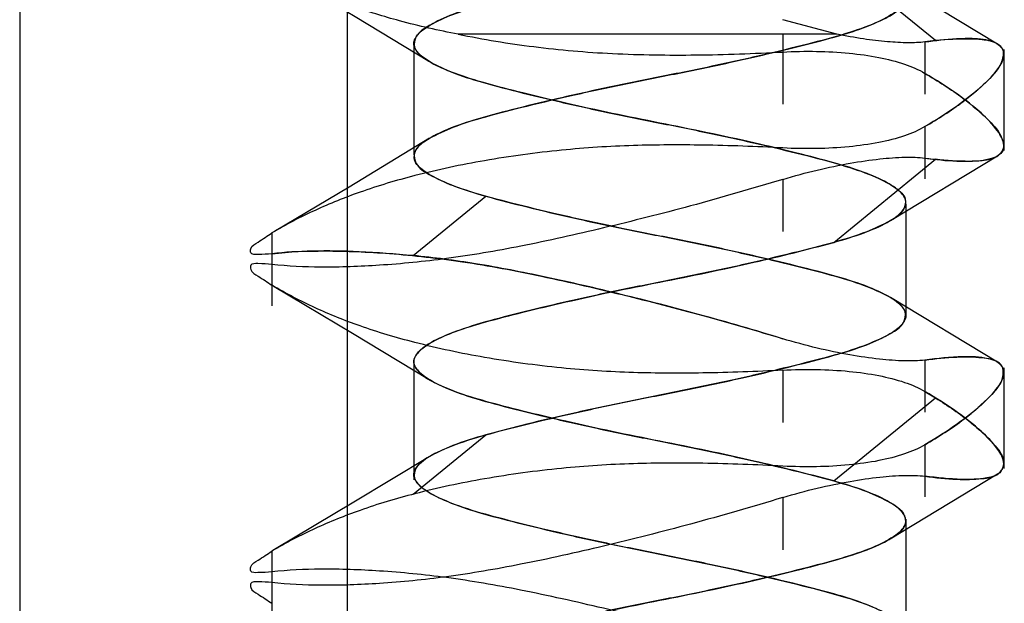
# Model space of a CAD drawing. Units: inches. Extents: x 0.7 to 21.3, y 0.5 to 16.
# Drawn here: x 16.5 to 16.6, y 8.8 to 8.9 of the extents above; entities that cross this region are included whole.
import ezdxf

# ---------------------------------------------------------------- set-up
doc = ezdxf.new("R2010")
doc.units = ezdxf.units.IN
doc.header["$LTSCALE"] = 1.21
doc.header["$MEASUREMENT"] = 0
doc.layers.get('0').update_dxf_attribs({"linetype": 'CONTINUOUS'})
doc.layers.add('02___PRT_ALL_AXES', color=7, linetype='CONTINUOUS')

msp = doc.modelspace()

# ---------------------------------------------------------------- linework, layer by layer
at = {"color": 7, "linetype": 'CONTINUOUS'}
for p, q in [((16.572804894, 8.8832838164), (16.5613904677, 8.8926037892)), ((16.5797621066, 8.8829007037), (16.5677678269, 8.8901430853)), ((16.4700483918, 8.8883492127), (16.4700483946, 8.6883492173)), ((16.5617250365, 8.8840019732), (16.5556739986, 8.8856333777)), ((16.5556547856, 8.8840019732), (16.5192584596, 8.8840019732)), ((16.5617250365, 8.8840019732), (16.5556547856, 8.8840019732)), ((16.5556739958, 8.8840019732), (16.5556739856, 8.8781831208)), ((16.5728048916, 8.8832838161), (16.571617487, 8.8831423052)), ((16.5142745991, 8.8831478225), (16.5142745991, 8.8704738279)), ((16.571618591, 8.8831414394), (16.571618591, 8.8772788886)), ((16.5804658299, 8.8822800152), (16.5804658299, 8.8709667882)), ((16.5556547856, 8.8820085683), (16.5556547856, 8.8761460175)), ((16.5716195346, 8.8736342363), (16.5716195346, 8.8677716855)), ((16.5613910242, 8.8606430142), (16.572805777, 8.8699629869)), ((16.5677463909, 8.8630909019), (16.5797704869, 8.8703524163)), ((16.5556559919, 8.8677093634), (16.5556559919, 8.8618468126)), ((16.5141933025, 8.8591515809), (16.5223581737, 8.8658180752)), ((16.5694745988, 8.8649158326), (16.5694745988, 8.852241838)), ((16.4983494766, 8.8616954758), (16.4983492139, 8.8535033639)), ((16.5797698507, 8.8471817463), (16.5677384436, 8.8544466554)), ((16.5142745989, 8.8472501572), (16.5142745989, 8.8339711898)), ((16.571618591, 8.8474271538), (16.571618591, 8.841564603)), ((16.5556547856, 8.8462942825), (16.5556547856, 8.8404317317)), ((16.5804658299, 8.8465657301), (16.5804658299, 8.8352525023)), ((16.5716170939, 8.8438983259), (16.5728050121, 8.8431773685)), ((16.5613904677, 8.8338572992), (16.5728050121, 8.8431773685)), ((16.5141941444, 8.8323659098), (16.5223587302, 8.8390323612)), ((16.5716195346, 8.8379199506), (16.5716195346, 8.8320573998)), ((16.5677286144, 8.8273661834), (16.5797738416, 8.8346404377)), ((16.5556559919, 8.8319950774), (16.5556559919, 8.8261325266)), ((16.5694745988, 8.8295763945), (16.5694745988, 8.8169023988)), ((16.4983494766, 8.8259811898), (16.4983492139, 8.8177890779))]:
    msp.add_line(p, q, dxfattribs=at)
for points in [[(16.4995952305, 8.8908133263), (16.5076831588, 8.8859954175), (16.5160205765, 8.8809376158)], [(16.5160344509, 8.8723180909), (16.5070094576, 8.866849198), (16.498633628, 8.861865195)], [(16.4986130001, 8.8556804167), (16.5074068226, 8.850446842), (16.516003644, 8.845233612)], [(16.5159813716, 8.8365716569), (16.5075548681, 8.8314619487), (16.4986536736, 8.8261627727)]]:
    msp.add_lwpolyline(points, dxfattribs=at)
msp.add_arc((16.5908276182, 9.025382908), 0.1564612971, 262.9477016607, 263.3857610218, dxfattribs=at)
for points, knots in [([(16.5694745989, 8.9008215852), (16.5694746316, 8.9003672718), (16.5686678053, 8.8992703755), (16.5666732793, 8.8981665884), (16.5636464833, 8.8969701617), (16.5596705712, 8.8958682274), (16.5549014815, 8.8946865469), (16.5495418489, 8.8934548086), (16.543834472, 8.8922752848), (16.5380319218, 8.8911362817), (16.5323905038, 8.8899256138), (16.5271680892, 8.888693495), (16.5226263257, 8.8875338159), (16.5189045783, 8.8864193813), (16.5163002391, 8.8851957092), (16.514494119, 8.8840847606), (16.5141308291, 8.8823446296), (16.5156788171, 8.8810671515), (16.5179021961, 8.8799160066), (16.5212878902, 8.8787625702), (16.525538602, 8.8776392386), (16.5305486459, 8.8764265233), (16.5360785249, 8.8751968216), (16.5399201186, 8.8744230557), (16.5418742054, 8.8740358712)], [0, 0, 0, 0, 0.015365407, 0.0409956309, 0.0779712975, 0.1246604802, 0.1806164103, 0.2440963933, 0.310653919, 0.3777138222, 0.4440823886, 0.5058132581, 0.5590777621, 0.6029175805, 0.6362667611, 0.6577210656, 0.6710550375, 0.6889907054, 0.7182893376, 0.7584710491, 0.8083626995, 0.8674821586, 0.932625665, 1, 1, 1, 1]), ([(16.5613904677, 8.8926037892), (16.5626467122, 8.8922579341), (16.5648521312, 8.8915902428), (16.5674572084, 8.8903688749), (16.569250062, 8.8892584365), (16.569622529, 8.8875209079), (16.5680692791, 8.8862418773), (16.5658452519, 8.885093556), (16.5624638745, 8.8839320144), (16.5582103035, 8.8828184734), (16.5531967869, 8.8815992843), (16.5476652238, 8.8803700949), (16.5418675998, 8.8792094581), (16.5360601911, 8.8780468275), (16.5305145029, 8.8768146715), (16.5255025858, 8.875592135), (16.5212635741, 8.8744846737), (16.5178975036, 8.8733230814), (16.5156737129, 8.8721817816), (16.5141280552, 8.8708932725), (16.5145039851, 8.8691493518), (16.5163114561, 8.8680441039), (16.5189153537, 8.866832485), (16.5211114692, 8.8661642001), (16.5223581737, 8.8658180752)], [0, 0, 0, 0, 0.0499742756, 0.087563772, 0.1118432444, 0.126931251, 0.1473539064, 0.1805596541, 0.2261178337, 0.2826413494, 0.3497550268, 0.4238040179, 0.5000126524, 0.5765101503, 0.6509434536, 0.7179339589, 0.7741763199, 0.8195123577, 0.8527271571, 0.8731464614, 0.888298073, 0.9127627532, 0.9503756346, 1, 1, 1, 1]), ([(16.5192584596, 8.8840019732), (16.5170390853, 8.8844285543), (16.5130498974, 8.8853130818), (16.5076666376, 8.8869978669), (16.5031330449, 8.8888692394), (16.500405184, 8.8903108541), (16.4991044398, 8.8911085608)], [0, 0, 0, 0, 0.3156727685, 0.5700932286, 0.7868694273, 1, 1, 1, 1]), ([(16.5418742023, 8.8613537898), (16.5399040856, 8.8617443331), (16.5360441278, 8.862521747), (16.5305020913, 8.8637553296), (16.5255026752, 8.8649662157), (16.5212688656, 8.8660862094), (16.5178946773, 8.8672376875), (16.5156755883, 8.8683863942), (16.5141246183, 8.869669717), (16.5145049849, 8.8714152424), (16.5163139667, 8.8725201751), (16.5189164563, 8.8737412032), (16.5226367452, 8.8748545554), (16.527191929, 8.8760174022), (16.532431947, 8.8772530287), (16.5380760606, 8.8784629861), (16.5438635883, 8.8795990204), (16.549555903, 8.8807758779), (16.5549129625, 8.8820071888), (16.5596888266, 8.8831907126), (16.5636711801, 8.8842955756), (16.566694688, 8.8854944402), (16.568680168, 8.8865987418), (16.5694746313, 8.8876898362), (16.5694745989, 8.8881395042)], [0, 0, 0, 0, 0.0679281839, 0.1331505819, 0.1920675952, 0.2417178407, 0.2817635689, 0.3110414903, 0.3290051514, 0.3424175779, 0.3639833017, 0.397224265, 0.4409159782, 0.4944020931, 0.556519687, 0.6228879571, 0.6896448556, 0.7559878906, 0.8194684041, 0.8755490271, 0.9223537316, 0.9593146302, 0.9847917137, 1, 1, 1, 1]), ([(16.5613910264, 8.8606430148), (16.562537232, 8.8609595138), (16.5645732479, 8.8615938338), (16.5668856135, 8.8625580934), (16.5682501669, 8.8633932522), (16.5689281477, 8.8639560454), (16.5693638181, 8.8645141786), (16.5695244518, 8.8651073286), (16.569363787, 8.8657004729), (16.5689280527, 8.8662585703), (16.5682496376, 8.8668208816), (16.5668865513, 8.8676558197), (16.5645755663, 8.8686250958), (16.5611718614, 8.8696646279), (16.5570369008, 8.8707204954), (16.5523087676, 8.8718487809), (16.5471818465, 8.8729754398), (16.5418742101, 8.8740358698), (16.5365665885, 8.8750962995), (16.5314397117, 8.8762229579), (16.5267116501, 8.8773512428), (16.5225767849, 8.8784071097), (16.5191731951, 8.8794466398), (16.5168623168, 8.8804159155), (16.5154993276, 8.8812508575), (16.5148209839, 8.8818131699), (16.51438532, 8.8823712768), (16.514224746, 8.8829644329), (16.5143854706, 8.8835575713), (16.5148212114, 8.8841156951), (16.5154992636, 8.8846784874), (16.5168639143, 8.8855136423), (16.5191763872, 8.8864779026), (16.5212124856, 8.8871122274), (16.5223587302, 8.8874287282)], [0, 0, 0, 0, 0.0455218763, 0.081607848, 0.095511454, 0.1066146289, 0.1152054897, 0.1222324227, 0.1292604494, 0.1378512898, 0.1489528187, 0.1628589135, 0.1988977259, 0.2444717242, 0.2990634944, 0.3622385634, 0.4305608276, 0.5000014132, 0.5694418133, 0.6377635156, 0.7009376714, 0.7555282437, 0.8011008052, 0.8371380152, 0.8510433133, 0.8621441128, 0.8707343892, 0.8777621888, 0.8847893514, 0.8933807779, 0.9044846829, 0.9183890857, 0.9544766703, 1, 1, 1, 1]), ([(16.5192584596, 8.8840019732), (16.5220618645, 8.8834327669), (16.5278056101, 8.8824839221), (16.5367271025, 8.8817181354), (16.5460552919, 8.8816031945), (16.5524215515, 8.8818315178), (16.5556547856, 8.8820085682)], [0, 0, 0, 0, 0.2347922189, 0.4772896169, 0.7342258385, 1, 1, 1, 1]), ([(16.571618591, 8.8831414394), (16.5709978592, 8.8830644479), (16.5695917615, 8.8830161482), (16.5672822756, 8.8831413245), (16.564604836, 8.883468684), (16.5627142827, 8.8838013415), (16.5617250365, 8.8840019732)], [0, 0, 0, 0, 0.1883413067, 0.4222646522, 0.6960628327, 1, 1, 1, 1]), ([(16.5716090262, 8.8736311123), (16.5730759036, 8.8745083189), (16.5756320049, 8.8760864059), (16.5785191342, 8.878605717), (16.5802686481, 8.8804705598), (16.5806182834, 8.8825145034), (16.5787297103, 8.8834574166), (16.5761984625, 8.8835691461), (16.5740600972, 8.883437135), (16.572804894, 8.8832838164)], [0, 0, 0, 0, 0.2483032125, 0.4351715664, 0.5540661739, 0.6207716644, 0.6937071083, 0.8162911544, 1, 1, 1, 1]), ([(16.5716185911, 8.8831414391), (16.5728088866, 8.8833093559), (16.5749572316, 8.8835388991), (16.5777130073, 8.8834989725), (16.5797837311, 8.8831888493), (16.5804840648, 8.8821458028), (16.5804642788, 8.8817294581)], [0, 0, 0, 0, 0.3751891483, 0.6693849297, 0.8699053762, 1, 1, 1, 1]), ([(16.5556547856, 8.8820085683), (16.556921334, 8.8820779239), (16.5594139317, 8.8821281561), (16.5630266269, 8.8819322875), (16.5663351505, 8.8814746686), (16.5692030466, 8.8807599341), (16.5708990332, 8.8800414724), (16.571618591, 8.8796125676)], [0, 0, 0, 0, 0.2331392031, 0.4577569559, 0.6643838826, 0.8460335268, 1, 1, 1, 1]), ([(16.5804642788, 8.8817294581), (16.5804376758, 8.8811391228), (16.579620109, 8.8797568956), (16.5778053151, 8.8778998119), (16.5750406342, 8.8757399809), (16.5728645027, 8.8743723744), (16.5716195346, 8.8736342363)], [0, 0, 0, 0, 0.1450040979, 0.3689926194, 0.6448502295, 1, 1, 1, 1]), ([(16.5716073039, 8.8796183385), (16.5730742181, 8.8787391168), (16.5756298361, 8.8771598727), (16.578519756, 8.8746410458), (16.5802664309, 8.8727762693), (16.5806227162, 8.8707297716), (16.5787279376, 8.8697908071), (16.5761988634, 8.8696821335), (16.5740605056, 8.8698120014), (16.572805777, 8.8699629869)], [0, 0, 0, 0, 0.2484142393, 0.4352202056, 0.554011771, 0.6209266006, 0.6938245601, 0.8164328818, 1, 1, 1, 1]), ([(16.5804642658, 8.8715173452), (16.5804375506, 8.8721077102), (16.5796197738, 8.8734898892), (16.5778047852, 8.8753469861), (16.5750398861, 8.8775068106), (16.5728636258, 8.878874426), (16.5716185911, 8.879612567)], [0, 0, 0, 0, 0.1450053283, 0.3689961681, 0.6448536132, 1, 1, 1, 1]), ([(16.5418742054, 8.8740358712), (16.543844329, 8.8736453265), (16.5477043113, 8.87286791), (16.5532464014, 8.871634326), (16.5582459022, 8.8704234412), (16.5624798211, 8.8693034405), (16.5658541445, 8.868151975), (16.5680733578, 8.8670032314), (16.5696244689, 8.8657200153), (16.5692444076, 8.8639744469), (16.5674355017, 8.8628694625), (16.564833174, 8.8616484551), (16.5611130005, 8.8605350986), (16.5565579237, 8.8593722544), (16.5513179783, 8.8581366276), (16.5456739058, 8.8569266709), (16.5398863836, 8.8557906365), (16.5341940393, 8.8546137788), (16.5288369172, 8.8533824666), (16.5240609582, 8.8521989435), (16.5200784908, 8.8510940752), (16.5170548358, 8.8498952163), (16.5150692492, 8.8487909006), (16.5142746313, 8.8476998509), (16.5142745989, 8.8472501572)], [0, 0, 0, 0, 0.0679279224, 0.1331504363, 0.1920679664, 0.241719079, 0.2817659695, 0.3110452196, 0.3290099621, 0.3424219704, 0.3639861231, 0.3972252915, 0.4409152848, 0.4943998566, 0.5565161583, 0.6228834878, 0.6896398366, 0.7559827125, 0.8194634727, 0.87554473, 0.9223504067, 0.9593125502, 0.9847909532, 1, 1, 1, 1]), ([(16.5716195345, 8.8736342359), (16.5709027409, 8.8732075402), (16.5692002686, 8.8724893203), (16.5663254758, 8.8717725102), (16.5630130595, 8.8713153993), (16.5594132388, 8.8711212793), (16.5569347127, 8.8711682195), (16.5556752021, 8.8712371789)], [0, 0, 0, 0, 0.1535158837, 0.3371318891, 0.5442653429, 0.7678634898, 1, 1, 1, 1]), ([(16.5556559919, 8.8712382355), (16.5526763085, 8.8714032097), (16.5470956476, 8.8715958245), (16.5388148469, 8.8715878021), (16.5306264317, 8.8710660339), (16.5224260036, 8.869945955), (16.5148697491, 8.8683565452), (16.5085133296, 8.8664689485), (16.5031506153, 8.8643062072), (16.4999112328, 8.8626368494), (16.4983494766, 8.8616954758)], [0, 0, 0, 0, 0.152043804, 0.2844259596, 0.4217513139, 0.5697393433, 0.7057252414, 0.8147924875, 0.907093259, 1, 1, 1, 1]), ([(16.5716195346, 8.8701053643), (16.5728097613, 8.8699374488), (16.5749579724, 8.8697079045), (16.5777134842, 8.8697478327), (16.5797840878, 8.8700579377), (16.5804841321, 8.8711010463), (16.5804642658, 8.8715173452)], [0, 0, 0, 0, 0.3751992214, 0.6693956195, 0.8699075859, 1, 1, 1, 1]), ([(16.5556752021, 8.8677151934), (16.5569526523, 8.8681023844), (16.5594580589, 8.8687782206), (16.5630946798, 8.8695362726), (16.5663853117, 8.8700216353), (16.5691869919, 8.870232935), (16.5708821337, 8.8701979625), (16.5716195345, 8.8701053642)], [0, 0, 0, 0, 0.2471282633, 0.4800674972, 0.6874259009, 0.8624075974, 1, 1, 1, 1]), ([(16.5556559919, 8.8677093634), (16.5522272671, 8.8666683079), (16.5455580049, 8.8647309907), (16.5357468996, 8.8622598627), (16.5266243406, 8.8602100642), (16.5182333425, 8.8587595308), (16.5107307328, 8.8580156196), (16.5041890023, 8.8577800705), (16.5001627402, 8.857959477), (16.4983494766, 8.8581666037)], [0, 0, 0, 0, 0.1840018407, 0.3565444839, 0.5194611928, 0.6640411852, 0.7935068747, 0.906283409, 1, 1, 1, 1]), ([(16.5223581737, 8.8658180752), (16.5238954871, 8.8653960936), (16.527207661, 8.8645433883), (16.5324415884, 8.8633114417), (16.5380713101, 8.8620973061), (16.5438602631, 8.8609730802), (16.5495546652, 8.8597846447), (16.5549145844, 8.8585628211), (16.5596856219, 8.8573652405), (16.5636713478, 8.8562776773), (16.5666943225, 8.8550590482), (16.5686823533, 8.8539853715), (16.5697712435, 8.8524228902), (16.5686732395, 8.8508569692), (16.5666744571, 8.8497813877), (16.5636460117, 8.8485654864), (16.5596667227, 8.8474783045), (16.5549034729, 8.846286555), (16.5495417726, 8.8450633787), (16.543834761, 8.8438714211), (16.5380295408, 8.8427447776), (16.5323949039, 8.8415260248), (16.5271742622, 8.8403057418), (16.523881519, 8.839453963), (16.5223587302, 8.8390323612)], [0, 0, 0, 0, 0.0482187528, 0.103435873, 0.1626283974, 0.2224003401, 0.2818015149, 0.3385661055, 0.3886783838, 0.4305410322, 0.4636184812, 0.4864433573, 0.5000045658, 0.5136298958, 0.5366419638, 0.5698162395, 0.6115085932, 0.6615110057, 0.7182813635, 0.7778501748, 0.8378432777, 0.8971431555, 0.9522078258, 1, 1, 1, 1]), ([(16.4983492139, 8.8593659147), (16.4978301795, 8.8593069363), (16.4971609787, 8.8592980288), (16.4958901268, 8.8592435002), (16.4959540127, 8.8602213194), (16.4970633847, 8.8607864326), (16.4978176467, 8.8613749064), (16.4983494767, 8.8616954756)], [0, 0, 0, 0, 0.2689973543, 0.4110353744, 0.4901750357, 0.6802291373, 1, 1, 1, 1]), ([(16.5142745989, 8.8345680761), (16.514274632, 8.8350224156), (16.5150816133, 8.836119266), (16.5170762464, 8.8372230685), (16.5201031893, 8.8384194892), (16.5240792151, 8.839521429), (16.5288483994, 8.8407031096), (16.5342080945, 8.841934849), (16.5399155008, 8.8431143735), (16.5457180452, 8.8442533761), (16.5513594219, 8.8454640427), (16.5565817638, 8.8466961615), (16.5611234204, 8.847855837), (16.5648450516, 8.8489702764), (16.5674492291, 8.8501939272), (16.5692552718, 8.8513049295), (16.5696182568, 8.8530451018), (16.5680701291, 8.8543224745), (16.5658466251, 8.8554736563), (16.5624607959, 8.8566270807), (16.5582099745, 8.8577504193), (16.5531998461, 8.8589631331), (16.5476699148, 8.8601928357), (16.5438282979, 8.8609666037), (16.5418742054, 8.8613537892)], [0, 0, 0, 0, 0.0153661799, 0.0409977318, 0.0779746423, 0.1246647955, 0.1806213612, 0.244101593, 0.3106589592, 0.3777183077, 0.4440859286, 0.5058155098, 0.5590784749, 0.6029165664, 0.6362639429, 0.6577166835, 0.6710502558, 0.6889870053, 0.7182869689, 0.758469848, 0.8083623687, 0.8674823434, 0.9326259624, 1, 1, 1, 1]), ([(16.5613904655, 8.8338572998), (16.5584253576, 8.8346760245), (16.5537003974, 8.8358255284), (16.5471820761, 8.837261762), (16.5418741481, 8.8383214196), (16.5365666049, 8.8393820569), (16.5314397076, 8.8405086611), (16.5267116511, 8.8416369595), (16.5225767842, 8.8426928222), (16.5191731962, 8.8437323568), (16.516862313, 8.8447016255), (16.5154993289, 8.8455365797), (16.5148209948, 8.8460988816), (16.514385308, 8.8466569799), (16.5142247598, 8.8472501672), (16.5143853987, 8.8478433427), (16.5148211561, 8.8484014311), (16.5154995616, 8.8489637316), (16.5168626428, 8.8497986816), (16.5191736326, 8.8507679502), (16.522577336, 8.8518074862), (16.526712298, 8.8528633498), (16.5314404262, 8.8539916486), (16.5365673677, 8.8551182534), (16.5418749258, 8.856178891), (16.5471828389, 8.8572385482), (16.5537010855, 8.8586747775), (16.5584259747, 8.8598242822), (16.5613910242, 8.8606430142)], [0, 0, 0, 0, 0.0929752221, 0.1469178675, 0.201743464, 0.2565689141, 0.310511116, 0.3603891628, 0.4034901918, 0.4394712098, 0.4679237582, 0.4789024964, 0.4876668775, 0.4944489165, 0.4999978801, 0.5055470216, 0.512329503, 0.5210944581, 0.5320738241, 0.5605276356, 0.5965097865, 0.6396117613, 0.689490529, 0.7434331745, 0.798258771, 0.8530842211, 0.907026423, 1, 1, 1, 1]), ([(16.4983492138, 8.8593659146), (16.5003158519, 8.8595938661), (16.5047289747, 8.8597638398), (16.5118738139, 8.8594427041), (16.5200074025, 8.8585328492), (16.5288973991, 8.8568414935), (16.5380576015, 8.854710275), (16.5470758291, 8.8523637461), (16.5528652196, 8.8506907549), (16.5556547856, 8.8498231549)], [0, 0, 0, 0, 0.1016661455, 0.2262011861, 0.3670802074, 0.5215239438, 0.6906075765, 0.8499829281, 1, 1, 1, 1]), ([(16.5141932992, 8.8591515812), (16.5121733642, 8.8593388772), (16.508396377, 8.8596408169), (16.5031043642, 8.8597151758), (16.4998421251, 8.8595413604), (16.4983492533, 8.8593663313)], [0, 0, 0, 0, 0.3834888037, 0.7158527941, 1, 1, 1, 1]), ([(16.5556504108, 8.8498244367), (16.5525646744, 8.8507656555), (16.5465578811, 8.852521593), (16.5376704985, 8.8547945693), (16.529292899, 8.8567470221), (16.5215093757, 8.8582559218), (16.5165399298, 8.8589379687), (16.5141933025, 8.8591515809)], [0, 0, 0, 0, 0.2274566858, 0.4411453795, 0.6467052849, 0.8338661248, 1, 1, 1, 1]), ([(16.4983494767, 8.8581666036), (16.4978304575, 8.8582258905), (16.4971606733, 8.8582366322), (16.4958889247, 8.8582910502), (16.4959531345, 8.8573095593), (16.4970618941, 8.8567432826), (16.49781737, 8.8561567218), (16.4983492139, 8.8558370428)], [0, 0, 0, 0, 0.2688359921, 0.4108024886, 0.4907824318, 0.6806632073, 1, 1, 1, 1]), ([(16.5556547856, 8.8462942828), (16.5526750075, 8.8461311366), (16.5470945078, 8.8459359604), (16.5388137041, 8.8459449101), (16.5306253764, 8.846466417), (16.522425086, 8.847586608), (16.5148688918, 8.8491758604), (16.5085128667, 8.8510638542), (16.5031496102, 8.853225403), (16.4999120839, 8.8548976374), (16.4983492138, 8.8558370426)], [0, 0, 0, 0, 0.1520458181, 0.2844292353, 0.4217553822, 0.5697436229, 0.7057290488, 0.814795377, 0.9070949454, 1, 1, 1, 1]), ([(16.571618591, 8.8474271538), (16.5708737354, 8.8473344768), (16.5691679686, 8.8472998291), (16.5663546355, 8.8475087565), (16.5630661652, 8.8479978688), (16.5594338238, 8.8487579014), (16.5569332934, 8.8494350026), (16.5556547856, 8.8498231549)], [0, 0, 0, 0, 0.1387840154, 0.3141519269, 0.5213625692, 0.7529526138, 1, 1, 1, 1]), ([(16.5142745989, 8.8472501572), (16.5142745663, 8.8467958438), (16.5150813925, 8.8456989475), (16.5170759186, 8.8445951604), (16.5201027146, 8.8433987338), (16.5240786268, 8.8422967994), (16.5288477163, 8.8411151182), (16.534207349, 8.8398833797), (16.539914726, 8.8387038557), (16.5457172762, 8.8375648527), (16.5513586941, 8.8363541848), (16.5565811088, 8.835122066), (16.5611228721, 8.8339623867), (16.5648446196, 8.8328479528), (16.5674489587, 8.831624281), (16.5692550789, 8.8305133326), (16.5696183688, 8.8287732016), (16.5680703808, 8.8274957234), (16.5658470019, 8.8263445782), (16.5624613078, 8.8251911413), (16.558210596, 8.8240678096), (16.553200552, 8.8228550943), (16.547670673, 8.8216253926), (16.5438290792, 8.8208516267), (16.5418749925, 8.8204644422)], [0, 0, 0, 0, 0.0153654069, 0.0409956308, 0.0779712972, 0.1246604805, 0.1806164119, 0.2440963956, 0.3106539216, 0.377713825, 0.4440823911, 0.5058132601, 0.5590777634, 0.6029175801, 0.6362667589, 0.6577210619, 0.6710550334, 0.688990702, 0.7182893354, 0.7584710485, 0.8083626995, 0.8674821587, 0.9326256654, 1, 1, 1, 1]), ([(16.5716090285, 8.8379168261), (16.5731233934, 8.8388236979), (16.575761721, 8.8404471301), (16.5786271412, 8.8430216773), (16.580443853, 8.8449403537), (16.5804619224, 8.8470715763), (16.5782672158, 8.8477908347), (16.5754403976, 8.8478505681), (16.5730216394, 8.8476030412), (16.5716058481, 8.8474298735)], [0, 0, 0, 0, 0.2423924704, 0.421886639, 0.5325823414, 0.5946421262, 0.6729682411, 0.804131845, 1, 1, 1, 1]), ([(16.5716185911, 8.847427154), (16.5728088866, 8.8475950709), (16.5749572317, 8.8478246141), (16.5777130073, 8.8477846875), (16.5797837311, 8.8474745642), (16.5804840648, 8.8464315177), (16.5804642788, 8.846015173)], [0, 0, 0, 0, 0.3751891461, 0.6693849254, 0.8699053706, 1, 1, 1, 1]), ([(16.5556547856, 8.8462942825), (16.5569212558, 8.8463636232), (16.5594121932, 8.8464136024), (16.5630238511, 8.8462193001), (16.5663352455, 8.8457614429), (16.5692037601, 8.8450431169), (16.570901404, 8.8443260246), (16.571618591, 8.8438982814)], [0, 0, 0, 0, 0.2331259054, 0.4574557099, 0.6641925203, 0.8465163443, 1, 1, 1, 1]), ([(16.5804642788, 8.846015173), (16.5804376758, 8.8454248376), (16.5796201091, 8.8440426104), (16.5778053151, 8.8421855265), (16.5750406342, 8.8400256954), (16.5728645027, 8.8386580887), (16.5716195346, 8.8379199506)], [0, 0, 0, 0, 0.1450041013, 0.3689926241, 0.6448502326, 1, 1, 1, 1]), ([(16.5804642658, 8.8358030593), (16.5804375506, 8.8363934243), (16.5796197738, 8.8377756035), (16.5778047852, 8.8396327005), (16.5750398861, 8.8417925251), (16.5728636258, 8.8431601406), (16.5716185911, 8.8438982817)], [0, 0, 0, 0, 0.1450053317, 0.3689961728, 0.6448536163, 1, 1, 1, 1]), ([(16.5728050121, 8.8431773685), (16.5741743892, 8.842314799), (16.5765322686, 8.8407659614), (16.5790142028, 8.8383980425), (16.5805968021, 8.8365467228), (16.5802780286, 8.8346014823), (16.5781348038, 8.8340431648), (16.5753392225, 8.8339656983), (16.5729819773, 8.8342183425), (16.5716082477, 8.8343853049)], [0, 0, 0, 0, 0.2373769154, 0.4085153692, 0.5119150654, 0.5738410649, 0.6588057838, 0.7970271511, 1, 1, 1, 1]), ([(16.5223587302, 8.8390323612), (16.5211024857, 8.8386865059), (16.5188970667, 8.8380188143), (16.5162919895, 8.8367974461), (16.5144991359, 8.8356870075), (16.5141266689, 8.8339494789), (16.5156799188, 8.8326704483), (16.5179039461, 8.831522127), (16.5212853234, 8.8303605853), (16.5255388946, 8.8292470447), (16.5305524111, 8.828027856), (16.5360839742, 8.8267986668), (16.5418815981, 8.8256380301), (16.5476890068, 8.8244753995), (16.553234695, 8.8232432433), (16.5582466121, 8.8220207063), (16.5624856237, 8.8209132447), (16.5658516943, 8.8197516524), (16.568075485, 8.8186103526), (16.5696211427, 8.8173218435), (16.5692452128, 8.8155779229), (16.5674377417, 8.8144726752), (16.5648338442, 8.8132610565), (16.5626377286, 8.812592772), (16.5613910242, 8.8122466472)], [0, 0, 0, 0, 0.0499742778, 0.0875637761, 0.1118432499, 0.1269312569, 0.1473539127, 0.1805596609, 0.2261178407, 0.2826413559, 0.3497550323, 0.423804022, 0.5000126556, 0.5765101529, 0.6509434566, 0.7179339633, 0.7741763256, 0.8195123633, 0.8527271628, 0.8731464671, 0.8882980782, 0.912762757, 0.9503756368, 1, 1, 1, 1]), ([(16.5716195345, 8.8379199509), (16.5709027408, 8.8374932552), (16.5692002687, 8.8367750351), (16.5663254758, 8.836058225), (16.5630130595, 8.8356011138), (16.5594132388, 8.8354069941), (16.5569347127, 8.8354539337), (16.5556752021, 8.8355228935)], [0, 0, 0, 0, 0.1535158876, 0.3371318943, 0.5442653475, 0.7678634924, 1, 1, 1, 1]), ([(16.5556559919, 8.8355239495), (16.5526757791, 8.8356790662), (16.5470958602, 8.8358854915), (16.5388147902, 8.8358724815), (16.530626452, 8.8353520489), (16.5224259845, 8.8342316159), (16.5148697965, 8.832642198), (16.5085132019, 8.8307548706), (16.5031510144, 8.8285912607), (16.499910361, 8.8269240082), (16.4983494766, 8.8259811898)], [0, 0, 0, 0, 0.152043804, 0.2844259596, 0.4217513139, 0.5697393433, 0.7057252414, 0.8147924875, 0.907093259, 1, 1, 1, 1]), ([(16.5716195346, 8.8343910783), (16.5728097613, 8.8342231628), (16.5749579724, 8.8339936185), (16.5777134842, 8.8340335467), (16.5797840878, 8.8343436518), (16.5804841321, 8.8353867604), (16.5804642658, 8.8358030593)], [0, 0, 0, 0, 0.3751992192, 0.6693956152, 0.8699075804, 1, 1, 1, 1]), ([(16.5418749956, 8.8077823618), (16.5438451123, 8.8081729051), (16.54770507, 8.808950319), (16.5532471065, 8.8101839015), (16.5582465225, 8.8113947877), (16.5624803321, 8.8125147813), (16.5658545204, 8.8136662588), (16.5680736095, 8.8148149653), (16.5696245796, 8.8160982879), (16.5692442131, 8.8178438132), (16.5674352314, 8.818948746), (16.564832742, 8.8201697741), (16.5611124532, 8.8212831261), (16.5565572697, 8.8224459736), (16.5513172518, 8.8236816003), (16.5456731383, 8.8248915579), (16.5398856106, 8.8260275923), (16.5341932958, 8.8272044495), (16.5288362364, 8.8284357603), (16.5240603721, 8.8296192835), (16.5200780185, 8.8307241463), (16.5170545104, 8.831923011), (16.5150690302, 8.8330273125), (16.5142745666, 8.834118407), (16.5142745989, 8.8345680752)], [0, 0, 0, 0, 0.0679281837, 0.1331505813, 0.1920675946, 0.2417178396, 0.2817635661, 0.3110414866, 0.3290051472, 0.3424175733, 0.3639832958, 0.3972242576, 0.4409159692, 0.4944020833, 0.5565196764, 0.6228879468, 0.6896448456, 0.7559878806, 0.8194683941, 0.875549017, 0.9223537223, 0.9593146228, 0.9847917088, 1, 1, 1, 1]), ([(16.5223581715, 8.8070715858), (16.5212119658, 8.8073880848), (16.5191759499, 8.8080224048), (16.5168635843, 8.8089866646), (16.515499031, 8.8098218236), (16.5148210501, 8.810384617), (16.5143853798, 8.8109427504), (16.514224746, 8.8115359006), (16.5143854108, 8.8121290449), (16.5148211452, 8.8126871423), (16.5154995602, 8.8132494536), (16.5168626466, 8.8140843917), (16.5191736316, 8.8150536678), (16.5225773365, 8.8160931999), (16.5267122971, 8.8171490669), (16.5314404303, 8.8182773522), (16.5365673514, 8.8194040108), (16.5418749878, 8.8204644408), (16.5471826093, 8.8215248705), (16.5523094862, 8.8226515288), (16.5570375477, 8.8237798139), (16.5611724131, 8.8248356806), (16.5645760027, 8.8258752112), (16.5668868811, 8.8268444871), (16.5682498702, 8.8276794294), (16.568928214, 8.8282417418), (16.5693638778, 8.8287998488), (16.5695244518, 8.8293930049), (16.5693637273, 8.8299861433), (16.5689279865, 8.8305442671), (16.5682499342, 8.8311070593), (16.5668852835, 8.831942214), (16.5645728106, 8.832906474), (16.5625367122, 8.8335407986), (16.5613904677, 8.8338572992)], [0, 0, 0, 0, 0.0455218763, 0.0816078489, 0.0955114557, 0.1066146321, 0.1152054952, 0.1222324305, 0.1292604575, 0.1378512976, 0.1489528264, 0.1628589211, 0.1988977333, 0.2444717313, 0.2990634999, 0.3622385676, 0.4305608309, 0.5000014159, 0.5694418156, 0.6377635176, 0.700937673, 0.755528245, 0.801100808, 0.8371380194, 0.8510433182, 0.8621441184, 0.8707343951, 0.8777621949, 0.8847893572, 0.8933807832, 0.9044846875, 0.9183890894, 0.9544766722, 1, 1, 1, 1]), ([(16.5556752021, 8.8320009074), (16.5569526501, 8.8323881059), (16.5594580547, 8.8330638904), (16.5630946956, 8.8338221168), (16.5663852627, 8.8343069547), (16.5691871305, 8.834519765), (16.5708818998, 8.8344817943), (16.5716195345, 8.8343910786)], [0, 0, 0, 0, 0.2471282659, 0.4800675007, 0.6874259038, 0.8624075988, 1, 1, 1, 1]), ([(16.5556559919, 8.8319950774), (16.5522275273, 8.8309540792), (16.545556843, 8.8290163592), (16.5357452725, 8.8265451882), (16.526622121, 8.8244953487), (16.5182323707, 8.8230451264), (16.5107301327, 8.8223013058), (16.5041887234, 8.8220657907), (16.5001626581, 8.8222452028), (16.4983494766, 8.8224523177)], [0, 0, 0, 0, 0.1839882014, 0.3566203555, 0.5194848187, 0.6640577319, 0.7935168973, 0.9062876647, 1, 1, 1, 1]), ([(16.4983492139, 8.8236516287), (16.4978302189, 8.8235926522), (16.4971610021, 8.8235835858), (16.49589014, 8.8235291609), (16.4959539882, 8.8245069756), (16.4970632944, 8.8250722131), (16.4978176113, 8.8256606016), (16.4983494767, 8.8259811896)], [0, 0, 0, 0, 0.2689747778, 0.4110338671, 0.4901781768, 0.6802112472, 1, 1, 1, 1]), ([(16.5556547856, 8.8141088689), (16.5522262737, 8.8151497572), (16.5455571908, 8.8170931167), (16.5357434249, 8.8195558697), (16.5266209969, 8.8216074241), (16.5182320693, 8.823063704), (16.5107291294, 8.8237969808), (16.5041882121, 8.8240408821), (16.5001624496, 8.8238576776), (16.4983492138, 8.8236516286)], [0, 0, 0, 0, 0.1839916713, 0.3566249982, 0.5194899814, 0.6640653443, 0.7935205397, 0.9062896704, 1, 1, 1, 1]), ([(16.4983494767, 8.8224523176), (16.4978304443, 8.8225116053), (16.4971606579, 8.8225223234), (16.4958889466, 8.822576739), (16.4959530981, 8.8215953582), (16.4970618359, 8.8210290148), (16.4978173716, 8.8204425427), (16.4983492139, 8.8201227568)], [0, 0, 0, 0, 0.2688432733, 0.4108047423, 0.490771372, 0.6806349658, 1, 1, 1, 1]), ([(16.5418749925, 8.8204644422), (16.5399048689, 8.8200738975), (16.5360448866, 8.8192964811), (16.5305027965, 8.8180628972), (16.5255032957, 8.8168520129), (16.5212693767, 8.8157320126), (16.5178950534, 8.814580547), (16.5156758401, 8.8134318034), (16.5141247289, 8.8121485872), (16.5145047902, 8.8104030187), (16.516313696, 8.8092980338), (16.5189160239, 8.8080770262), (16.5226361974, 8.8069636695), (16.5271912742, 8.8058008254), (16.5324312196, 8.8045651986), (16.5380752921, 8.8033552418), (16.5438628143, 8.8022192076), (16.5495551586, 8.8010423504), (16.5549122806, 8.7998110385), (16.5596882397, 8.7986275155), (16.5636707071, 8.7975226472), (16.5666943621, 8.7963237881), (16.5686799488, 8.7952194721), (16.5694745666, 8.7941284221), (16.5694745989, 8.7936787282)], [0, 0, 0, 0, 0.0679279218, 0.1331504343, 0.1920679627, 0.2417190738, 0.2817659638, 0.3110452136, 0.3290099556, 0.3424219673, 0.3639861228, 0.3972252921, 0.4409152854, 0.494399857, 0.5565161582, 0.6228834872, 0.6896398347, 0.7559827086, 0.8194634674, 0.8755447236, 0.9223503998, 0.9593125438, 0.9847909487, 1, 1, 1, 1])]:
    msp.add_open_spline(points, degree=3, knots=knots, dxfattribs=at)
msp.add_open_spline([(16.5556559594, 8.8355233966), (16.5556609818, 8.8355231013), (16.5556660043, 8.8355228057), (16.5556710267, 8.8355225099)], degree=3, dxfattribs=at)
at = {"layer": '02___PRT_ALL_AXES', "color": 7, "linetype": 'CONTINUOUS'}
msp.add_line((16.5068445942, 8.6883492173), (16.5068445942, 8.8883492173), dxfattribs=at)

doc.saveas('drawing.dxf')
